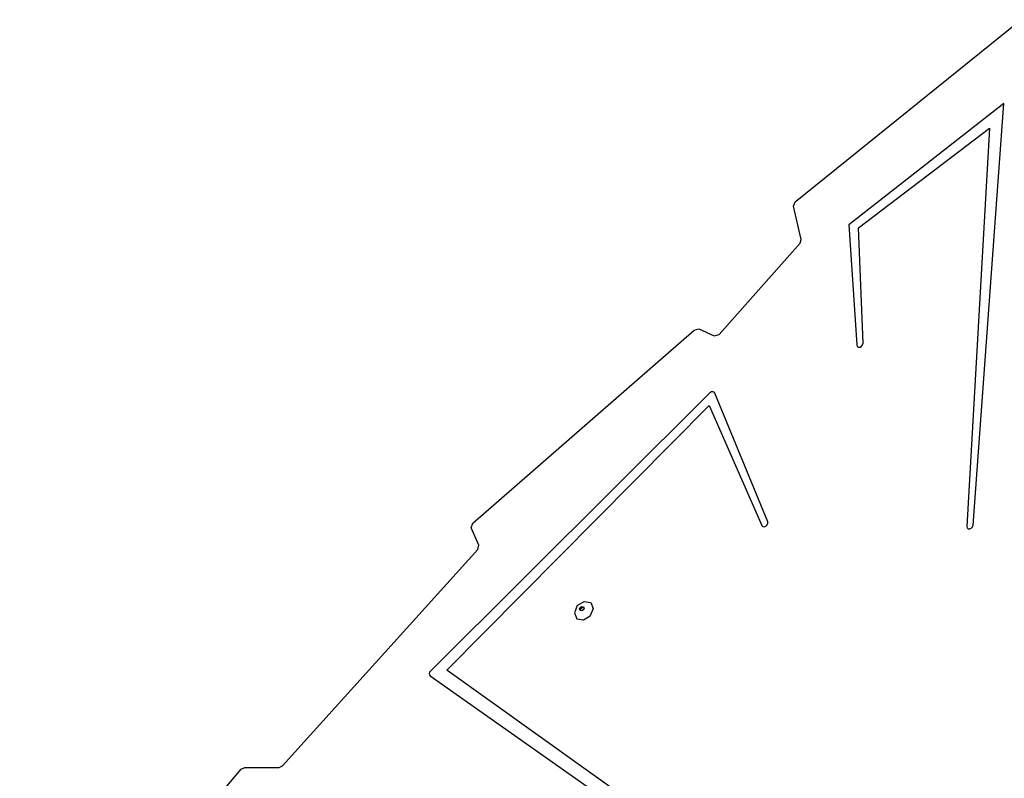
# Model space of a CAD drawing. Units: centimetres. Extents: x 17596 to 19459, y -1705 to -4.
# Drawn here: x 18636 to 18706, y -602 to -548 of the extents above; entities that cross this region are included whole.
import ezdxf

# ---------------------------------------------------------------- set-up
doc = ezdxf.new("R2010")
doc.units = ezdxf.units.CM
doc.layers.add('VP-EQ', color=7, linetype='Continuous', true_color=0x8a3492)

# ---------------------------------------------------------------- blocks, each defined once
blk = doc.blocks.new('3041')
at = {"layer": 'VP-EQ', "color": 0}
for p, q in [((18690.761, -560.771), (18706.722, -547.885)), ((18705.512, -553.817), (18694.54, -562.409)), ((18703.345, -583.66), (18705.512, -553.817)), ((18695.238, -562.613), (18704.517, -555.553)), ((18704.517, -555.553), (18702.899, -583.744)), ((18690.633, -561.083), (18690.761, -560.771)), ((18691.187, -563.442), (18690.633, -561.083)), ((18694.54, -562.409), (18695.109, -570.905)), ((18695.556, -570.772), (18695.238, -562.613)), ((18685.365, -570.155), (18691.104, -563.71)), ((18691.104, -563.71), (18691.187, -563.442)), ((18667.938, -583.504), (18683.595, -569.86)), ((18683.595, -569.86), (18683.947, -569.752)), ((18683.947, -569.752), (18685.026, -570.256)), ((18685.026, -570.256), (18685.365, -570.155)), ((18695.109, -570.905), (18695.146, -571.002)), ((18695.146, -571.002), (18695.231, -571.054)), ((18695.231, -571.054), (18695.344, -571.049)), ((18695.344, -571.049), (18695.453, -570.988)), ((18695.453, -570.988), (18695.53, -570.887)), ((18695.53, -570.887), (18695.556, -570.772)), ((18684.726, -574.295), (18664.941, -593.977)), ((18684.821, -574.23), (18684.726, -574.295)), ((18684.925, -574.209), (18684.821, -574.23)), ((18685.015, -574.237), (18684.925, -574.209)), ((18685.073, -574.307), (18685.015, -574.237)), ((18688.809, -583.414), (18685.073, -574.307)), ((18666.092, -593.924), (18684.664, -575.176)), ((18684.664, -575.176), (18688.389, -583.67)), ((18667.832, -583.842), (18667.938, -583.504)), ((18668.378, -585.081), (18667.832, -583.842)), ((18688.389, -583.67), (18688.457, -583.743)), ((18688.457, -583.743), (18688.562, -583.763)), ((18688.562, -583.763), (18688.676, -583.724)), ((18688.676, -583.724), (18688.77, -583.636)), ((18688.77, -583.636), (18688.818, -583.523)), ((18688.818, -583.523), (18688.809, -583.414)), ((18702.899, -583.744), (18702.922, -583.848)), ((18702.922, -583.848), (18702.998, -583.912)), ((18702.998, -583.912), (18703.107, -583.92)), ((18703.107, -583.92), (18703.22, -583.87)), ((18703.22, -583.87), (18703.307, -583.775)), ((18703.307, -583.775), (18703.345, -583.66)), ((18668.302, -585.387), (18668.378, -585.081)), ((18654.472, -600.692), (18668.302, -585.387)), ((18675.336, -589.348), (18675.125, -589.854)), ((18675.336, -589.348), (18675.817, -589.052)), ((18675.489, -589.595), (18675.54, -589.474)), ((18675.54, -589.474), (18675.654, -589.403)), ((18675.598, -589.533), (18675.713, -589.462)), ((18675.654, -589.403), (18675.766, -589.424)), ((18675.713, -589.462), (18675.789, -589.476)), ((18675.766, -589.424), (18675.789, -589.476)), ((18675.789, -589.476), (18675.81, -589.524)), ((18675.817, -589.052), (18676.285, -589.139)), ((18676.285, -589.139), (18676.466, -589.559)), ((18675.125, -589.854), (18675.307, -590.273)), ((18675.533, -589.695), (18675.489, -589.595)), ((18675.569, -589.702), (18675.533, -589.695)), ((18675.548, -589.654), (18675.598, -589.533)), ((18675.569, -589.702), (18675.548, -589.654)), ((18675.644, -589.716), (18675.569, -589.702)), ((18675.759, -589.645), (18675.644, -589.716)), ((18675.81, -589.524), (18675.759, -589.645)), ((18675.775, -590.361), (18676.255, -590.065)), ((18676.466, -589.559), (18676.255, -590.065)), ((18675.307, -590.273), (18675.775, -590.361)), ((18664.88, -594.062), (18664.854, -594.157)), ((18664.854, -594.157), (18664.869, -594.244)), ((18664.869, -594.244), (18664.92, -594.308)), ((18664.941, -593.977), (18664.88, -594.062)), ((18664.92, -594.308), (18698.983, -618.323)), ((18699.174, -617.542), (18666.092, -593.924)), ((18635.873, -619.271), (18651.556, -600.92)), ((18651.556, -600.92), (18651.81, -600.794)), ((18651.81, -600.794), (18654.226, -600.81)), ((18654.226, -600.81), (18654.472, -600.692))]:
    blk.add_line(p, q, dxfattribs=at)
blk = doc.blocks.new('3041 2d')
at = {"layer": 'VP-EQ', "color": 0}
blk.add_blockref('3041', (0, 0), dxfattribs=at)

msp = doc.modelspace()

# ---------------------------------------------------------------- block references
at = {"layer": 'VP-EQ', "color": 0}
msp.add_blockref('3041 2d', (0, 0), dxfattribs=at)

doc.saveas('drawing.dxf')
